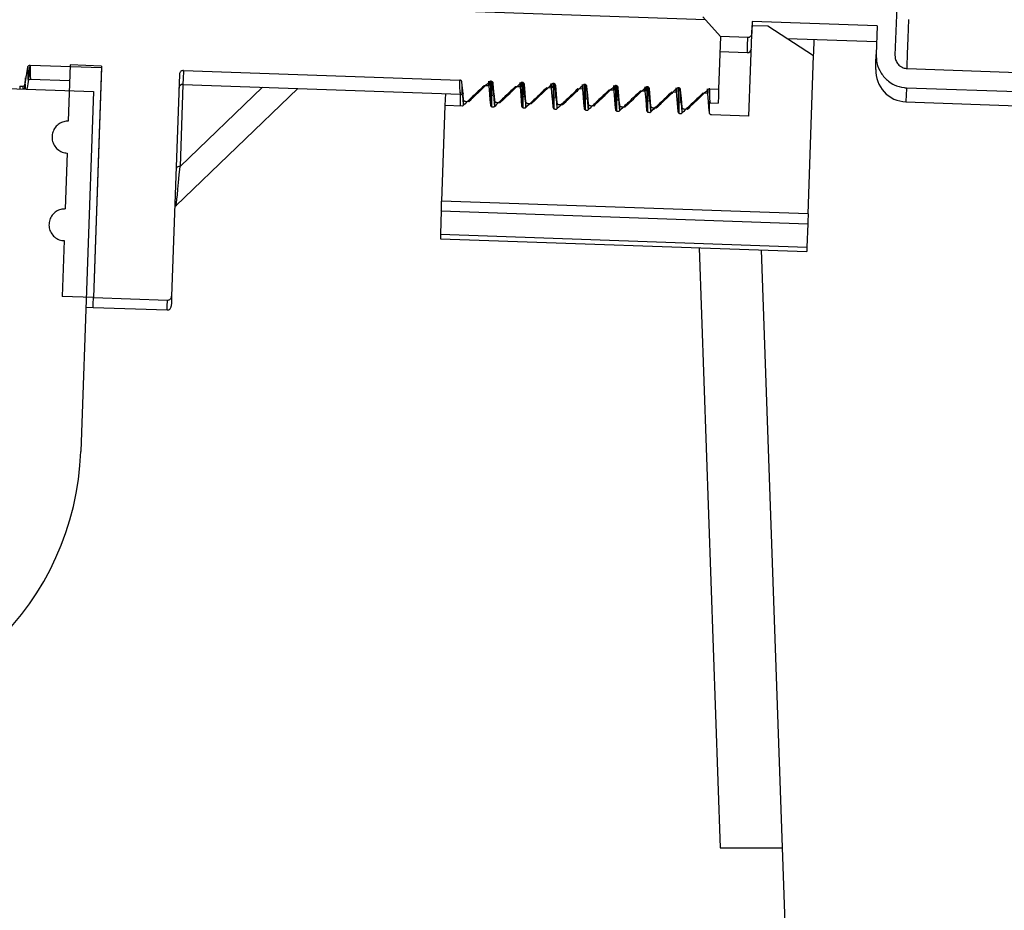
# Model space of a CAD drawing. Units: inches. Extents: x 0.3 to 21.8, y 0.2 to 16.9.
# Drawn here: x 9.2 to 9.5, y 4.4 to 4.8 of the extents above; entities that cross this region are included whole.
import ezdxf

# ---------------------------------------------------------------- set-up
doc = ezdxf.new("R2010")
doc.units = ezdxf.units.IN
doc.header["$MEASUREMENT"] = 0
doc.header["$PDSIZE"] = -1
doc.styles.add('SLDTEXTSTYLE0', font='TXT', dxfattribs={"width": 0.75})
doc.dimstyles.new('SLDDIMSTYLE0', dxfattribs={"dimtxt": 0.125, "dimasz": 0.13, "dimexe": 0, "dimexo": 0.0625, "dimgap": 0.03125, "dimtad": 0, "dimtih": 1, "dimtoh": 1, "dimdec": 6, "dimlfac": 11, "dimrnd": 1e-09, "dimzin": 12, "dimdsep": 46, "dimtxsty": 'SLDTEXTSTYLE0', "dimsah": 1, "dimcen": 0.09, "dimadec": 0, "dimazin": 3, "dimtfac": 1, "dimtdec": 3, "dimtofl": 0, "dimtmove": 0, "dimatfit": 3, "dimfxl": 1, "dimfrac": 2, "dimtolj": 1, "dimtzin": 12, "dimarcsym": 0})

# ---------------------------------------------------------------- blocks, each defined once
blk = doc.blocks.new('_D_3')
at = {"color": 0, "linetype": 'Continuous', "lineweight": -2, "transparency": 16777216}
for p, q in [((9.21450072653063, 4.946289852206471), (8.27331778703063, 4.946289852206471)), ((8.27331778703063, 4.816289852206471), (8.273317787030628, 3.88336500380647)), ((8.273317787030628, 2.762940155406473), (8.273317787030628, 3.69586500380647)), ((9.04359698143063, 2.632940155406473), (8.273317787030628, 2.632940155406473))]:
    blk.add_line(p, q, dxfattribs=at)
at = {"color": 0, "linetype": 'Continuous', "transparency": 16777216}
for points in [[(8.251651120363963, 4.816289852206471), (8.294984453697296, 4.816289852206471), (8.27331778703063, 4.946289852206471)], [(8.251651120363961, 2.762940155406473), (8.294984453697294, 2.762940155406473), (8.273317787030628, 2.632940155406473)]]:
    blk.add_solid(points, dxfattribs=at)
at = {"layer": 'Defpoints', "color": 0, "linetype": 'Continuous', "transparency": 16777216}
for p in [(9.27700072653063, 4.946289852206471), (8.273317787030628, 2.632940155406473), (9.10609698143063, 2.632940155406473)]:
    blk.add_point(p, dxfattribs=at)
at = {"color": 0, "linetype": 'Continuous', "lineweight": 18, "transparency": 16777216, "insert": (8.273317787030628, 3.852115003806471), "char_height": 0.125, "attachment_point": 2, "style": 'SLDTEXTSTYLE0'}
blk.add_mtext('\\A1;25.446847', dxfattribs=at)

msp = doc.modelspace()

# ---------------------------------------------------------------- linework, layer by layer
at = {"color": 7, "linetype": 'Continuous', "lineweight": 25}
for p, q in [((9.42980826833063, 4.763580634406471), (8.838577658330628, 4.784226849306471)), ((9.499330131930632, 4.768204927706473), (9.498717979030626, 4.750674783506473)), ((9.43528212513063, 4.757526064406471), (9.428851586130634, 4.764640035506472)), ((9.42980826833063, 4.763580634406471), (9.43528212513063, 4.757526064406471)), ((9.44563997883063, 4.728527119406471), (9.44679217883063, 4.761520604906471)), ((9.446843378230632, 4.762985761306471), (9.446689886730633, 4.758592478706471)), ((9.44679217883063, 4.761520604906471), (9.452470513230633, 4.761322313906473)), ((9.492270160130634, 4.761399406306471), (9.446843378230632, 4.762985761306471)), ((9.452470513230633, 4.761322313906473), (9.469151813830633, 4.750595744506473)), ((9.492270160130634, 4.761399406306471), (9.491903977730633, 4.750912727506471)), ((9.43528212513063, 4.757526064406471), (9.43461141293063, 4.738318899606472)), ((9.44521929033063, 4.757179055106472), (9.43528212513063, 4.757526064406471)), ((9.45949485873063, 4.756805459406471), (9.49207005583063, 4.755667925906473)), ((9.435088207330633, 4.751972501906472), (9.445025265930632, 4.751625465906473)), ((9.467140317130632, 4.692996169806471), (9.469151813830633, 4.750595744506473)), ((9.18425153173063, 4.747061651906471), (9.210202698630633, 4.746155422406472)), ((9.198866296230634, 4.747134024406471), (9.198152384430626, 4.726690900606471)), ((9.210223071730633, 4.746737442406471), (9.198866296230634, 4.747134024406471)), ((9.210223071730633, 4.746737442406471), (9.207284759030633, 4.662594761006472)), ((9.210202698630633, 4.746155422406472), (9.207284759030633, 4.662594761006472)), ((9.238543704530631, 4.743709237306473), (9.235726670430633, 4.663040782606472)), ((9.24001408753063, 4.745114367806472), (9.340519913130631, 4.741604648306473)), ((9.503097555030633, 4.745845372706471), (9.582594556730626, 4.743069298106472)), ((9.18050224173063, 4.739476059606472), (9.180520908130626, 4.738460178006471)), ((9.18050224173063, 4.739476059606472), (9.18163780193063, 4.739436406706472)), ((9.18163780193063, 4.739436406706472), (9.181656468330626, 4.738420525106472)), ((9.182466805730632, 4.740136931906471), (9.182498805330633, 4.738391085406471)), ((9.18447414253063, 4.742008190306471), (9.19867003183063, 4.741512436006471)), ((9.23983808963063, 4.740074826006471), (9.238795754930633, 4.710227170806472)), ((9.23983808963063, 4.740074826006471), (9.34074252393063, 4.736551160006471)), ((9.35116363023063, 4.739539765506472), (9.34931063833063, 4.739604458106471)), ((9.35104555153063, 4.739543898806472), (9.351058564730632, 4.741206706206471)), ((9.35132042843063, 4.739613844606473), (9.351295255330633, 4.740984655506472)), ((9.362402220430633, 4.739147290006472), (9.362415340230633, 4.740810124206472)), ((9.362677097230632, 4.739217235906473), (9.362651924130631, 4.740588073406471)), ((9.37375888923063, 4.738750708006471), (9.373772009030631, 4.740413542106471)), ((9.374033766030632, 4.738820653806471), (9.37400869963063, 4.740191491306472)), ((9.385115664630632, 4.738354125906471), (9.38512867783063, 4.740016960006472)), ((9.385390541530631, 4.738424071706471), (9.38536536843063, 4.739794882606472)), ((9.396472333430632, 4.737957543806471), (9.39648545333063, 4.739620377906471)), ((9.39674721033063, 4.738027489606472), (9.396722037230631, 4.739398300506471)), ((9.16187653683063, 4.739111237106472), (9.20730342543063, 4.737524908806471)), ((9.20730342543063, 4.737524908806471), (9.202732918230632, 4.606643620706472)), ((9.23727502583063, 4.695907789506472), (9.28164688663063, 4.738614816206472)), ((9.238795754930633, 4.710227170806472), (9.26875775553063, 4.739064917706472)), ((9.335274000430626, 4.736742117806472), (9.33512189553063, 4.732386488106471)), ((9.34074252393063, 4.736551160006471), (9.34130209083063, 4.736372708806471)), ((9.341348810230633, 4.736353909006471), (9.34137632993063, 4.736342842406472)), ((9.34173045923063, 4.737048700906471), (9.34152246163063, 4.735811008606471)), ((9.35146645343063, 4.735882154406471), (9.351533225930632, 4.735944393706471)), ((9.35209919273063, 4.736154577906471), (9.35265886623063, 4.735976126706471)), ((9.35270558573063, 4.735957326906471), (9.35273310543063, 4.735946233706472)), ((9.362520299030633, 4.739143183406472), (9.360667413730633, 4.739207876006473)), ((9.37387707453063, 4.738746601306472), (9.37202408253063, 4.738811293906472)), ((9.385233743330632, 4.738350019206472), (9.38338075133063, 4.738414711806472)), ((9.396590412130632, 4.737953410506472), (9.394737526830626, 4.738018129706472)), ((9.407947187530633, 4.737556828406471), (9.406094195630631, 4.737621547706472)), ((9.407829108930631, 4.737560961706471), (9.407842122130633, 4.739223795806473)), ((9.40810398573063, 4.737630907606471), (9.40807881273063, 4.739001718406471)), ((9.41930385643063, 4.737160246306471), (9.41745097113063, 4.737224965606471)), ((9.41918577773063, 4.737164379606472), (9.41919889763063, 4.738827213706471)), ((9.419460654530626, 4.737234325506472), (9.41943548153063, 4.738605136306471)), ((9.43066063183063, 4.736763664206471), (9.428807639930634, 4.736828383506471)), ((9.43054255323063, 4.736767797506471), (9.43055556643063, 4.738430631606473)), ((9.43081732343063, 4.736837743406471), (9.430792257030626, 4.738208554206471)), ((9.43137358363063, 4.738431965006471), (9.43461141293063, 4.738318899606472)), ((9.50285329123063, 4.738850333506472), (9.58235029283063, 4.736074232206473)), ((9.33512189553063, 4.732386488106471), (9.333908896230634, 4.697648729406472)), ((9.34150144853063, 4.732163717406471), (9.33512189553063, 4.732386488106471)), ((9.341880857430631, 4.732525099906472), (9.341843417930633, 4.734571369606473)), ((9.343759662430633, 4.733774978806471), (9.342624102230632, 4.733814631606471)), ((9.35323752623063, 4.732128517806471), (9.35320008673063, 4.734174787506471)), ((9.355116331230631, 4.733378396706472), (9.353980771030633, 4.733418049606473)), ((9.362823122230632, 4.735485572306473), (9.362889894730632, 4.735547811606473)), ((9.363455968230626, 4.735757995906472), (9.364015535130633, 4.735579544606473)), ((9.364062254530632, 4.735560718106471), (9.364089774230633, 4.735549651606472)), ((9.36459430173063, 4.731731935706472), (9.36455675553063, 4.733778205406472)), ((9.36647310673063, 4.732981814606472), (9.36533743983063, 4.733021467506471)), ((9.37417989763063, 4.735088963606471), (9.374246563530633, 4.735151229506472)), ((9.374812637030624, 4.735361413806471), (9.375372203930633, 4.735182962506471)), ((9.375419030030633, 4.735164136106471), (9.37544654973063, 4.735153069506472)), ((9.375950970530633, 4.731335353606471), (9.375913530930632, 4.733381623306472)), ((9.37782977553063, 4.732585232506472), (9.37669421533063, 4.732624885406471)), ((9.38553656643063, 4.734692381506472), (9.38560333903063, 4.734754647406472)), ((9.38616930583063, 4.734964831706472), (9.38672897933063, 4.734786380406472)), ((9.38677569883063, 4.734767554006472), (9.38680321853063, 4.734756487406471)), ((9.38730774603063, 4.730938771506471), (9.387270199730631, 4.732985041206472)), ((9.396893235230634, 4.734295799406472), (9.39696000783063, 4.734358038706472)), ((9.39752608133063, 4.734568249606472), (9.398085648130632, 4.734389771706472)), ((9.39813247433063, 4.734370971906471), (9.398159993930634, 4.734359905306471)), ((9.39866441483063, 4.730542189406471), (9.39862697523063, 4.732588459106471)), ((9.408250010730633, 4.733899217306472), (9.408316783330626, 4.733961456606472)), ((9.408882750130633, 4.734171667506472), (9.409442423630633, 4.733993189606472)), ((9.409489143130626, 4.733974389806472), (9.409516662830633, 4.733963323306473)), ((9.41960667953063, 4.733502635206471), (9.419673452130631, 4.733564874506472)), ((9.420239525530633, 4.733775058806472), (9.42079941243063, 4.733588607606471)), ((9.420847091930632, 4.733572767806473), (9.420870878330632, 4.733564874506472)), ((9.43096345503063, 4.733106053206472), (9.43102980093063, 4.733167919106471)), ((9.431197692330633, 4.733392396506473), (9.43443541493063, 4.733279331206471)), ((9.50267483993063, 4.733739005806472), (9.58217184163063, 4.730962904606473)), ((9.352858117330634, 4.731767135306473), (9.352522121230633, 4.731778868506472)), ((9.364214892730633, 4.731370553206472), (9.36387879003063, 4.731382286406472)), ((9.37557156163063, 4.730973971106472), (9.37523556543063, 4.730985704306472)), ((9.38692823043063, 4.730577362406472), (9.386592234230626, 4.730589095606472)), ((9.389186444330633, 4.732188650406472), (9.388050884130633, 4.732228303306472)), ((9.398285005830626, 4.730180780306472), (9.397949009730633, 4.730192513506471)), ((9.40054321973063, 4.731792068306472), (9.399407659530633, 4.731831721206471)), ((9.409641674630633, 4.729784198206472), (9.40930567853063, 4.729795931406473)), ((9.410021190330633, 4.730145580706472), (9.40998364403063, 4.732191877106473)), ((9.41189988863063, 4.731395486306471), (9.41076432833063, 4.731435139106472)), ((9.42099845013063, 4.729387616106471), (9.420662347330634, 4.729399349306471)), ((9.421377859130631, 4.729748998606471), (9.421340312830633, 4.731795295006471)), ((9.423256664030633, 4.730998904206471), (9.422121103830634, 4.731038557006472)), ((9.44563997883063, 4.728527119406471), (9.432019122830633, 4.729002767206471)), ((9.197748015830626, 4.715110581006472), (9.197038050730633, 4.694778255906473)), ((9.467140317130632, 4.692996169806471), (9.333908896230634, 4.697648729406472)), ((9.33378409763063, 4.694075330706472), (9.33348660773063, 4.685557802406472)), ((9.33378409763063, 4.694075330706472), (9.467015625230633, 4.689422771106472)), ((9.467015625230633, 4.689422771106472), (9.46671813533063, 4.680905242906471)), ((9.19663538863063, 4.683249109106472), (9.19592798353063, 4.662991343106472)), ((9.33343039503063, 4.683946461106471), (9.466661922630633, 4.679293928106472)), ((9.33348660773063, 4.685557802406472), (9.46671813533063, 4.680905242906471)), ((9.427485308530631, 4.680661992306472), (9.435104207230632, 4.462485609406471)), ((9.45936344693063, 4.417031064506472), (9.45018499293063, 4.679869308206471)), ((9.207284759030633, 4.662594761006472), (9.19592798353063, 4.662991343106472)), ((9.207284759030633, 4.662594761006472), (9.23425692743063, 4.661652851906471)), ((9.20456468373063, 4.659097441406473), (9.207159427130632, 4.659006829206471)), ((9.207159427130632, 4.659006829206471), (9.23413159553063, 4.658064920006472)), ((9.435104207230632, 4.462485609406471), (9.457776158630633, 4.462485609406471))]:
    msp.add_line(p, q, dxfattribs=at)
at = {"color": 7, "linetype": 'Continuous', "lineweight": 25, "flags": 128}
for points in [[(9.503097555030633, 4.745845372706471), (9.503125181430633, 4.746636430206472), (9.503282619630632, 4.751144964806471), (9.503481977330633, 4.756853432206471), (9.50372197453063, 4.763725219406471)], [(9.445025265930632, 4.751625465906473), (9.445045532330633, 4.752204419206471), (9.445110278230633, 4.754059304406472), (9.44521929033063, 4.757179055106472)], [(9.469151813830633, 4.750595744506473), (9.469185626830633, 4.751564559906472), (9.46934893163063, 4.756240585906471), (9.46935661153063, 4.756461090006472)], [(9.491714753230626, 4.745492310106472), (9.491732673030633, 4.746008304106473), (9.491795818930633, 4.747816549906471), (9.491903977730633, 4.750912727506471)], [(9.24001408753063, 4.745114367806472), (9.239906142130632, 4.742024270106472), (9.23984843613063, 4.740371969206471), (9.23983808963063, 4.740074826006471)], [(9.341843417930633, 4.734571369606473), (9.34170624613063, 4.736156871206471), (9.341569074430632, 4.737742372906471), (9.341300704130633, 4.740846763706471)], [(9.351743996830633, 4.732535259806471), (9.35158037203063, 4.734507850306473), (9.351416853930633, 4.736480467506472), (9.35116363023063, 4.739539765506472)], [(9.35320008673063, 4.734174787506471), (9.35306291493063, 4.735760289206471), (9.352925849830633, 4.737345790806473), (9.352657372930633, 4.740450155006471)], [(9.36455675553063, 4.733778205406472), (9.364419690430626, 4.735363707106472), (9.364282518630633, 4.736949208806471), (9.364014148430632, 4.740053572906471)], [(9.375913530930632, 4.733381623306472), (9.375776359230631, 4.734967125006471), (9.37563918743063, 4.736552626706473), (9.375370817230632, 4.739656990806472)], [(9.36310066563063, 4.732138677706473), (9.362937040830632, 4.734111268206472), (9.362773522730633, 4.736083858806471), (9.362520299030633, 4.739143183406472)], [(9.374457441130634, 4.731742068906473), (9.374293816330633, 4.733714686106471), (9.37413029823063, 4.735687276706472), (9.37387707453063, 4.738746601306472)], [(9.385814109930633, 4.731345486806471), (9.38565048513063, 4.733318077406472), (9.385486967030632, 4.735290694606471), (9.385233743330632, 4.738350019206472)], [(9.387270199730631, 4.732985041206472), (9.38713302803063, 4.734570542906472), (9.38699596293063, 4.736156044606472), (9.386727486030633, 4.739260408706472)], [(9.39862697523063, 4.732588459106471), (9.39848980353063, 4.734173960806471), (9.398352631730633, 4.735759462506472), (9.39808426153063, 4.738863826606472)], [(9.40852755423063, 4.730552322706472), (9.408363929430626, 4.732524913206472), (9.40820041133063, 4.734497530406471), (9.407947187530633, 4.737556828406471)], [(9.40998364403063, 4.732191877106473), (9.409846472330633, 4.733777378706472), (9.40970940723063, 4.735362880406472), (9.40944093033063, 4.738467244606471)], [(9.421340312830633, 4.731795295006471), (9.42120324773063, 4.733380796706471), (9.421066076030632, 4.734966298306471), (9.420797705830626, 4.738070662506471)], [(9.431240998530633, 4.729759158506472), (9.43107737373063, 4.731731749006471), (9.430913855630626, 4.733704366206471), (9.43066063183063, 4.736763664206471)], [(9.43461141293063, 4.738318899606472), (9.43450933403063, 4.735396906706472), (9.434450774730632, 4.73371924610647), (9.43443541493063, 4.733279331206471)], [(9.50285329123063, 4.738850333506472), (9.50274907913063, 4.735864181306471), (9.502689666430634, 4.734164707606472), (9.50267483993063, 4.733739005806472)], [(9.33378409763063, 4.694075330706472), (9.33379348423063, 4.694344207606472), (9.333804577430634, 4.694664043906472), (9.333817590630632, 4.695034759606472), (9.333832310430633, 4.695456301406473), (9.333848736930626, 4.695928562606471), (9.33386708333063, 4.696451463306472), (9.333887029830631, 4.697024896606472), (9.333908896230634, 4.697648729406472)], [(9.467140317130632, 4.692996169806471), (9.46711855733063, 4.692372337106473), (9.46709861093063, 4.691798903706471), (9.467080264430633, 4.691276003106471), (9.467063838030631, 4.690803741806472), (9.467049118130626, 4.690382200006472), (9.467036104930633, 4.690011484306472), (9.46702501173063, 4.689691648006472), (9.467015625230633, 4.689422771106472)], [(9.33348660773063, 4.685557802406472), (9.333462074730633, 4.684854023906471), (9.333444474930634, 4.684350189706471), (9.33343391503063, 4.684047446606472), (9.33343039503063, 4.683946461106471)], [(9.46671813533063, 4.680905242906471), (9.46669360223063, 4.680201464306471), (9.466676002430633, 4.679697656806472), (9.466665442630633, 4.679394913606471), (9.466661922630633, 4.679293928106472)], [(9.207159427130632, 4.659006829206471), (9.20716252043063, 4.659094961506473), (9.207201346630633, 4.660208335306473), (9.207284759030633, 4.662594761006472)], [(9.207159427130632, 4.659006829206471), (9.20716252043063, 4.659094961506473), (9.207201346630633, 4.660208335306473), (9.207284759030633, 4.662594761006472)], [(9.23413159553063, 4.658064920006472), (9.23413490213063, 4.658160518906472), (9.234174048330626, 4.659279946006471), (9.23425692743063, 4.661652851906471)], [(9.235726670430633, 4.663040782606472), (9.23564368473063, 4.660662650006472), (9.235604218530632, 4.659534769706472), (9.23560080523063, 4.659434957506471)]]:
    msp.add_lwpolyline(points, dxfattribs=at)
at = {"color": 7, "linetype": 'Continuous', "lineweight": 25}
for centre, radius, start, end in [((9.445074876130631, 4.753045065806472), 0.0014204545454546, 268.0000000001, 358), ((9.50307141413063, 4.745095718806472), 0.0113636363636372, 178, 268), ((9.239788532430634, 4.738655235506471), 0.0014204545454564, 88.00000000009999, 178), ((9.23848626963063, 4.708994227206471), 0.001271192732735, 75.9091218596, 153.2222708496), ((9.238260019830633, 4.694884361006471), 0.0014204545454545, 124.5645575295, 166.2423245365), ((9.23418118933063, 4.659484518406472), 0.0014204545454546, 268, 358.0000000001001), ((9.10052248513063, 4.610212882706472), 0.1022727272727275, 269.9999999996, 358)]:
    msp.add_arc(centre, radius, start, end, dxfattribs=at)
msp.add_ellipse((9.23904366783063, 4.717325103806471), major_axis=(0.0017758061101993, 0.0214206155991583), ratio=0.0167278526, start_param=3.160593636058412, end_param=4.376030893682581, dxfattribs=at)
for points, knots in [([(9.44521929034199, 4.757179055072294), (9.445272166483264, 4.75717907585899), (9.44547957750984, 4.757179157396516), (9.445773861776187, 4.757257219110799), (9.446130378899579, 4.757456487158536), (9.446430483923788, 4.757754104435133), (9.446642891746158, 4.75817001547973), (9.446675429705738, 4.758462517021806), (9.446689886686867, 4.758592478744303)], [0, 0, 0, 0, 0.0702422662187437, 0.2755310844411498, 0.3945535147858654, 0.6109461933304666, 0.8271390212167148, 1, 1, 1, 1]), ([(9.491903977703164, 4.750912727461443), (9.491942200539217, 4.749915239572007), (9.492032137653336, 4.747568182383107), (9.493488121085099, 4.744102298221281), (9.495855056742094, 4.741433662326594), (9.498763453857457, 4.739628858121196), (9.501072478475274, 4.738953325634526), (9.502583758594646, 4.738865921719874), (9.502853291215763, 4.738850333473916)], [0, 0, 0, 0, 0.1653335530014735, 0.3890245768865784, 0.6092562564809773, 0.7480521587545929, 0.9550658007321644, 1, 1, 1, 1]), ([(9.498717978987237, 4.750674783543525), (9.498731837543954, 4.750289602123905), (9.49876512379717, 4.749364451941284), (9.499329719623887, 4.747984644146113), (9.500268865490659, 4.746905298270862), (9.501428311893214, 4.746171881839686), (9.502362549509296, 4.745889669845388), (9.502978063006012, 4.745852574191698), (9.503097555060668, 4.745845372666625)], [0, 0, 0, 0, 0.1595847103334026, 0.3832994438164246, 0.603946650731835, 0.7435668159952403, 0.950217617966148, 1, 1, 1, 1]), ([(9.183422634639301, 4.746359980055172), (9.18344608430733, 4.746452089201778), (9.183492994775367, 4.74663635122079), (9.183673510996705, 4.746862701712521), (9.183910450574002, 4.747014847051699), (9.184116039049776, 4.747062742468789), (9.184229059472658, 4.747061832818453), (9.184251531730474, 4.747061651949397)], [0, 0, 0, 0, 0.2389166107234064, 0.4779466392621954, 0.7132768179665124, 0.9429897968630715, 1, 1, 1, 1]), ([(9.183803216909446, 4.742268720651081), (9.183844906988046, 4.742435383519241), (9.183953586752672, 4.742869848550016), (9.184138705442525, 4.745420044310471), (9.184252811715687, 4.746991972754338)], [0, 0, 0, 0, 0.3836047929171568, 1, 1, 1, 1]), ([(9.184251531730474, 4.747061651949397), (9.184267616477438, 4.745586065112381), (9.184299651417861, 4.742647235144754), (9.184416141895618, 4.74222060795844), (9.184474142492183, 4.742008190327418)], [0, 0, 0, 0, 0.5021001055760796, 1, 1, 1, 1]), ([(9.182466805681118, 4.740136931944355), (9.182547426162154, 4.740661243279976), (9.18270866681807, 4.741709863960091), (9.183027217268416, 4.743784222437497), (9.183265172129573, 4.745334265737108), (9.183422634639301, 4.746359980055172)], [0, 0, 0, 0, 0.2527658483539205, 0.5055307367984679, 1, 1, 1, 1]), ([(9.183422634639301, 4.746359980055172), (9.183440778458827, 4.744948390906043), (9.18347691474341, 4.742136987986389), (9.183602478061967, 4.740808056777708), (9.183746894938405, 4.741858897293968), (9.183803216909446, 4.742268720651081)], [0, 0, 0, 0, 0.3808569569927735, 0.7585368317134356, 1, 1, 1, 1]), ([(9.240014087556668, 4.745114367777924), (9.240013127594496, 4.745114403683816), (9.239856709182323, 4.745120254271351), (9.23954068282384, 4.745076229910409), (9.23911540855075, 4.744859168052625), (9.238781843654264, 4.744511258598987), (9.238585861944033, 4.744107442912532), (9.238556250572461, 4.743827743199461), (9.238543704542659, 4.743709237343443)], [0, 0, 0, 0, 0.0012812453386652, 0.2087690191223672, 0.4161297271963911, 0.626529257971484, 0.8417643354154689, 1, 1, 1, 1]), ([(9.181637801924502, 4.739436406703548), (9.181727658732806, 4.739442138312991), (9.181907315011024, 4.739453597874493), (9.18215111140804, 4.739583114068374), (9.182341584425886, 4.739780459830659), (9.182436631158904, 4.739979984043458), (9.182460392364616, 4.740103574115028), (9.182466805681118, 4.740136931944355)], [0, 0, 0, 0, 0.2263542424916836, 0.4525640464707058, 0.6807897971289653, 0.9138429217570868, 1, 1, 1, 1]), ([(9.182308407510943, 4.738397752035508), (9.182387199420287, 4.739209450224628), (9.182473456676373, 4.740098054894169), (9.182603299721592, 4.742225255232264), (9.18261453730784, 4.742409359026414)], [0, 0, 0, 0, 0.9134525362498532, 1, 1, 1, 1]), ([(9.183237250114207, 4.738365299077075), (9.183259508218793, 4.738505510692836), (9.183442905019962, 4.739660791535412), (9.183626182892475, 4.740816092304235), (9.183787217094276, 4.741831179038933)], [0, 0, 0, 0, 0.1213658277647936, 1, 1, 1, 1]), ([(9.183870416133155, 4.741835818985333), (9.18387325064851, 4.741833533484173), (9.183883641151066, 4.741825155506761), (9.184225524481876, 4.741931127415345), (9.184474142492183, 4.742008190327418)], [0, 0, 0, 0, 0.2727986774887788, 1, 1, 1, 1]), ([(9.340742523933171, 4.736551160034164), (9.340684523371127, 4.736763568992064), (9.34056803387275, 4.737190175426241), (9.340535998174383, 4.740129050346219), (9.340519913171462, 4.741604648322503)], [0, 0, 0, 0, 0.4979037841130582, 1, 1, 1, 1]), ([(9.341300704151699, 4.740846763744317), (9.341283311711788, 4.740940560476223), (9.341248516892643, 4.741128207542361), (9.341082555877604, 4.741366938493128), (9.340855138496966, 4.741535239601676), (9.340653326604533, 4.741596575804681), (9.340541197592886, 4.741603360454653), (9.340519913171462, 4.741604648322503)], [0, 0, 0, 0, 0.2394704371960122, 0.4790777253440089, 0.7153932359809339, 0.9459757094377979, 1, 1, 1, 1]), ([(9.341425076048276, 4.736612972653433), (9.341405401974956, 4.736724591928633), (9.341330815151084, 4.737147754284817), (9.34131347236198, 4.739278242885066), (9.341300704151699, 4.740846763744317)], [0, 0, 0, 0, 0.2637741130996786, 1, 1, 1, 1]), ([(9.349310638286921, 4.739604458095538), (9.348616849262031, 4.738942945550726), (9.347229253533122, 4.737619903604437), (9.344626280593248, 4.735139561713164), (9.342716760754024, 4.733321085195888), (9.341501448499352, 4.732163717384941)], [0, 0, 0, 0, 0.2666157006761077, 0.533238195254305, 1, 1, 1, 1]), ([(9.351295255360453, 4.740984655484715), (9.350663359042343, 4.740379640521681), (9.349399590659399, 4.739169633817151), (9.346888013809618, 4.736766107584253), (9.345007693151137, 4.734968265659099), (9.343759662412275, 4.733774978771512)], [0, 0, 0, 0, 0.2516538324645511, 0.5032980060147576, 1, 1, 1, 1]), ([(9.351876581978258, 4.741208039570827), (9.351820735106317, 4.741206371718766), (9.351675686393977, 4.741202039877336), (9.351468952531537, 4.741127777570574), (9.351347615616382, 4.741027799014328), (9.351295255360453, 4.740984655484715)], [0, 0, 0, 0, 0.2624852729322633, 0.6817418688261144, 1, 1, 1, 1]), ([(9.351802769497613, 4.732488913628249), (9.351796608399383, 4.732979224377011), (9.351774215320553, 4.734761303941652), (9.351815629368561, 4.738497564691275), (9.351845649002264, 4.741205852929422)], [0, 0, 0, 0, 0.2751340391810775, 1, 1, 1, 1]), ([(9.352657372958488, 4.740450154992641), (9.352639982928896, 4.740543962095586), (9.352605194515503, 4.740731621366577), (9.35243922956928, 4.740970319935238), (9.352211900153684, 4.741138670945585), (9.352010070336531, 4.741200044204949), (9.351897901998248, 4.741206762595348), (9.351876581978258, 4.741208039570827)], [0, 0, 0, 0, 0.2394832921316586, 0.4790816324788745, 0.7153157315997523, 0.9458895942749826, 1, 1, 1, 1]), ([(9.352143565560707, 4.731903133728561), (9.352134755357598, 4.7325511848608), (9.352108960317047, 4.734448587797284), (9.352152465589883, 4.738478405674371), (9.352181111793637, 4.741131853784264)], [0, 0, 0, 0, 0.3415463946939422, 1, 1, 1, 1]), ([(9.352781851520504, 4.736216390568116), (9.352762137202811, 4.736328010238751), (9.352687397822814, 4.736751174007726), (9.352670104643696, 4.738881646273745), (9.352657372958488, 4.740450154992641)], [0, 0, 0, 0, 0.2637741669235394, 1, 1, 1, 1]), ([(9.362651924167247, 4.740588073399394), (9.362020073021144, 4.739983048389005), (9.360756357877614, 4.738772986062512), (9.358244657480755, 4.736369588917111), (9.356364344523204, 4.734571701791593), (9.355116331219063, 4.733378396686195)], [0, 0, 0, 0, 0.2516464442966511, 0.5032980068737534, 1, 1, 1, 1]), ([(9.363233357450483, 4.740811457485511), (9.36317750987307, 4.740809790591831), (9.363032459328448, 4.740805461239554), (9.362825715956383, 4.7407311641575), (9.362704321722655, 4.740631214712131), (9.362651924167247, 4.740588073399394)], [0, 0, 0, 0, 0.2624500237681183, 0.6816503176668041, 1, 1, 1, 1]), ([(9.363159438304402, 4.732092331542929), (9.363153319509088, 4.732582642292986), (9.363131080183962, 4.73436472187282), (9.363172380567091, 4.738100982609378), (9.363202317809055, 4.740809270844104)], [0, 0, 0, 0, 0.2751340375619821, 1, 1, 1, 1]), ([(9.364014148430721, 4.740053572907326), (9.363996757393187, 4.740147378662204), (9.363961966963435, 4.740335035236419), (9.36379600023489, 4.740573778167628), (9.363568581765154, 4.740742061277186), (9.363366774167106, 4.740803446288748), (9.363254641941127, 4.740810179427958), (9.363233357450483, 4.740811457485511)], [0, 0, 0, 0, 0.2394874210228758, 0.4790898922448359, 0.7154006521317112, 0.9459784900921819, 1, 1, 1, 1]), ([(9.363500234367498, 4.731506551643244), (9.3634914210149, 4.732154602778681), (9.363465616752856, 4.734052005739763), (9.363509193801175, 4.738081823593428), (9.363537887265858, 4.740735271698949)], [0, 0, 0, 0, 0.3415463919522488, 1, 1, 1, 1]), ([(9.364138520327298, 4.735819808482799), (9.364118804329499, 4.735931417703784), (9.364044058560507, 4.7363545419674), (9.364026831464791, 4.738485042921052), (9.364014148430721, 4.740053572907326)], [0, 0, 0, 0, 0.263774098019568, 1, 1, 1, 1]), ([(9.374008699639475, 4.740191491314081), (9.373376801868895, 4.739586477868891), (9.37211302614205, 4.738376469949824), (9.369601478146436, 4.735972913560821), (9.367721142762484, 4.7341750870265), (9.366473106691293, 4.732981814600879)], [0, 0, 0, 0, 0.2516538323060785, 0.5032997735439563, 1, 1, 1, 1]), ([(9.374590026257273, 4.740414875400193), (9.374534179385332, 4.740413207548135), (9.374389130672997, 4.740408875706703), (9.374182396810557, 4.740334613399938), (9.374061059895405, 4.740234634843695), (9.374008699639475, 4.740191491314081)], [0, 0, 0, 0, 0.2624852729322633, 0.6817418688261144, 1, 1, 1, 1]), ([(9.374516107111196, 4.731695749457613), (9.374509986459369, 4.732186060209595), (9.374487740386394, 4.733968139812048), (9.374529107597727, 4.737704400529153), (9.374559093281283, 4.740412688758789)], [0, 0, 0, 0, 0.275134035150331, 1, 1, 1, 1]), ([(9.375370817237512, 4.739656990822008), (9.37535342614189, 4.739750796296849), (9.375318635595931, 4.739938452310853), (9.37515266973526, 4.740177199425924), (9.374925275837718, 4.740345446402561), (9.374723481981196, 4.740406885704597), (9.374611346499803, 4.740413599004976), (9.374590026257273, 4.740414875400193)], [0, 0, 0, 0, 0.2394865910686266, 0.4790882319376263, 0.7153981728791117, 0.9458888488918032, 1, 1, 1, 1]), ([(9.374857009839724, 4.731109969557928), (9.37484819963662, 4.731758020690167), (9.374822404596067, 4.733655423626653), (9.374865909868904, 4.737685241503737), (9.374894556072652, 4.740338689613632)], [0, 0, 0, 0, 0.3415463946939422, 1, 1, 1, 1]), ([(9.37549518913409, 4.735423226397482), (9.375475515060751, 4.735534835627384), (9.375400928227013, 4.735957959956123), (9.375383585443954, 4.738088460843175), (9.375370817237512, 4.739656990822008)], [0, 0, 0, 0, 0.2637740784960809, 1, 1, 1, 1]), ([(9.385365368446275, 4.739794882562403), (9.384733514688717, 4.739189869169241), (9.383469785443411, 4.737979821575791), (9.380958123719818, 4.735576392906025), (9.379077794893462, 4.733778522366113), (9.377829775498084, 4.732585232515565)], [0, 0, 0, 0, 0.2516451208470834, 0.5032988960684152, 1, 1, 1, 1]), ([(9.385946801729505, 4.740018293314877), (9.385890917741747, 4.740016631512236), (9.385745862836043, 4.740012318065124), (9.385539126666435, 4.739937976262332), (9.385417765319453, 4.739838032535058), (9.385365368446275, 4.739794882562403)], [0, 0, 0, 0, 0.2626078482825516, 0.681636336258605, 1, 1, 1, 1]), ([(9.385872882583424, 4.731299167372299), (9.385866763787293, 4.731789478525969), (9.385844524465332, 4.733571559082), (9.385885824848915, 4.737307803722773), (9.385915762088072, 4.740016080007113)], [0, 0, 0, 0, 0.2751341133333269, 1, 1, 1, 1]), ([(9.386727486044308, 4.73926040873669), (9.386710138612594, 4.739354216488147), (9.386675433776087, 4.739541885921366), (9.386509437155622, 4.739780612061531), (9.386282028025287, 4.739948897627648), (9.386080218355138, 4.740010282094183), (9.385968086205631, 4.740017015253505), (9.385946801729505, 4.740018293314877)], [0, 0, 0, 0, 0.2394702188214396, 0.4790781096644405, 0.7153942147164126, 0.9459772681677575, 1, 1, 1, 1]), ([(9.386213678646511, 4.730713387472611), (9.38620486529392, 4.731361438608048), (9.38617906103188, 4.73325884156913), (9.386222638080193, 4.737288659422794), (9.38625133154488, 4.739942107528315)], [0, 0, 0, 0, 0.3415463919522488, 1, 1, 1, 1]), ([(9.396722037253063, 4.739398300477088), (9.39609017793762, 4.738793292892108), (9.394826456130543, 4.73758327468094), (9.392314904843717, 4.73517973058903), (9.390434519669226, 4.733381918944468), (9.389186444304878, 4.732188650430249)], [0, 0, 0, 0, 0.2516451202431984, 0.5032915054374011, 1, 1, 1, 1]), ([(9.397303470536295, 4.739621711229561), (9.397247623154184, 4.739620044074444), (9.397102573116808, 4.739615714043161), (9.396895819536155, 4.739541421874414), (9.396774433571382, 4.739441452368978), (9.396722037253063, 4.739398300477088)], [0, 0, 0, 0, 0.262443480688668, 0.6816333236040037, 1, 1, 1, 1]), ([(9.397229551390213, 4.73090258528698), (9.397223432594089, 4.731392896440652), (9.397201193272126, 4.733174976996686), (9.397242493655707, 4.736911221637459), (9.397272430894867, 4.739619497921797)], [0, 0, 0, 0, 0.2751341133333269, 1, 1, 1, 1]), ([(9.398084261516537, 4.738863826651376), (9.398066872616232, 4.738957634342706), (9.398032087818153, 4.739145287474634), (9.397866094844648, 4.739384001310074), (9.397638737074445, 4.739552310663182), (9.397436919741407, 4.739613658574371), (9.397324790594094, 4.739620424724527), (9.397303470536295, 4.739621711229561)], [0, 0, 0, 0, 0.2394889991714749, 0.4790743713963172, 0.715400023779318, 0.9458866130099828, 1, 1, 1, 1]), ([(9.397570454118746, 4.730316805387293), (9.397561599139088, 4.730964856518821), (9.397535672999094, 4.732862259449841), (9.39757928432013, 4.736892077332134), (9.397608000351674, 4.739545525442999)], [0, 0, 0, 0, 0.3415463953035498, 1, 1, 1, 1]), ([(9.340788603400863, 4.732094384852544), (9.340776719862143, 4.732735317129331), (9.340756810666706, 4.733809108889603), (9.340780381624947, 4.736217385085686), (9.340789883386078, 4.73718819267511)], [0, 0, 0, 0, 0.5968869388819673, 1, 1, 1, 1]), ([(9.341415476159176, 4.736325642639361), (9.341505375912275, 4.735301806775566), (9.341620002453025, 4.733996366445454), (9.341734549265462, 4.732690920274141), (9.341759258854436, 4.732409314547783)], [0, 0, 0, 0, 0.7842839233442539, 1, 1, 1, 1]), ([(9.351537065900377, 4.736052765791656), (9.35152732201981, 4.735978934741876), (9.351517529960887, 4.73590473863644), (9.35151754604672, 4.73593743292812), (9.351517546125867, 4.735937593788801)], [0, 0, 0, 0, 0.9950798542573576, 1, 1, 1, 1]), ([(9.352772251631404, 4.735929060554044), (9.352862051690064, 4.73490521905855), (9.352976551462042, 4.733599767597597), (9.3530912843302, 4.732294337762769), (9.353116034326664, 4.732012732462466)], [0, 0, 0, 0, 0.7842815501914174, 1, 1, 1, 1]), ([(9.36066741375915, 4.739207876010222), (9.359973579049894, 4.738546374093074), (9.358585929206816, 4.737223388921994), (9.355983064126093, 4.734742896536539), (9.354073485571849, 4.732924481642469), (9.352858117306141, 4.731767135299626)], [0, 0, 0, 0, 0.2666209492584844, 0.5332343762352664, 1, 1, 1, 1]), ([(9.372024082565943, 4.738811293924905), (9.371330293541053, 4.738149781380092), (9.369942697812142, 4.736826739433806), (9.367339724872267, 4.734346397542531), (9.365430205033041, 4.732527921025257), (9.364214892778367, 4.731370553214308)], [0, 0, 0, 0, 0.2666157006761077, 0.533238195254305, 1, 1, 1, 1]), ([(9.383380751372737, 4.738414711839588), (9.382686955156537, 4.737753206841492), (9.381299359235669, 4.736430193519191), (9.37869652116073, 4.733949710085433), (9.376786932098447, 4.732131306222594), (9.375571561585163, 4.730973971128994)], [0, 0, 0, 0, 0.2666157000448492, 0.5332327406575135, 1, 1, 1, 1]), ([(9.386851964606318, 4.735026644312167), (9.386832250288585, 4.735138253534389), (9.38675751088814, 4.735561377807057), (9.386740217721535, 4.737691878751454), (9.386727486044308, 4.73926040873669)], [0, 0, 0, 0, 0.2637740953061301, 1, 1, 1, 1]), ([(9.394737526844963, 4.738018129754269), (9.394043690761574, 4.737356629279068), (9.392656033731962, 4.736033642760375), (9.390053189979438, 4.733553119105438), (9.388143601896113, 4.731734705321893), (9.386928230391957, 4.730577362377317)], [0, 0, 0, 0, 0.2666204945343579, 0.53323517230771, 1, 1, 1, 1]), ([(9.397170885401263, 4.730948904751896), (9.397116281329973, 4.731606432701137), (9.397007073183774, 4.732921488643244), (9.396813754374412, 4.735256338184961), (9.396674858045873, 4.736933644710429), (9.396590412106942, 4.737953410501914)], [0, 0, 0, 0, 0.2816204357645908, 0.5632408902111762, 1, 1, 1, 1]), ([(9.398208633413107, 4.73463003556049), (9.398188959339796, 4.73474165483569), (9.398114372515918, 4.735164817191876), (9.398097029726818, 4.737295305792126), (9.398084261516537, 4.738863826651376)], [0, 0, 0, 0, 0.2637741130996786, 1, 1, 1, 1]), ([(9.406094195651752, 4.737621547668956), (9.405400399556285, 4.736960042544096), (9.404012803876872, 4.735637028968271), (9.401409959100002, 4.733156543682551), (9.399500374898027, 4.731338125827757), (9.398285005864183, 4.730180780292)], [0, 0, 0, 0, 0.2666152454672304, 0.5332318314999905, 1, 1, 1, 1]), ([(9.408078812725293, 4.739001718391769), (9.407446913795704, 4.738396715045983), (9.406183131310977, 4.737186723074478), (9.403671593134627, 4.734783165317786), (9.401791256607234, 4.732985339977818), (9.400543219777102, 4.731792068344931)], [0, 0, 0, 0, 0.2516525090538256, 0.5032988952609877, 1, 1, 1, 1]), ([(9.408660246008523, 4.739225129144243), (9.408604363535588, 4.739223463856704), (9.408459279069891, 4.739219140365983), (9.408252500362156, 4.739144871231247), (9.40813117173675, 4.73904487253502), (9.408078812725293, 4.739001718391769)], [0, 0, 0, 0, 0.2626017786927247, 0.6817779663406247, 1, 1, 1, 1]), ([(9.408586326862444, 4.730506003201665), (9.408580208066317, 4.730996314355337), (9.408557968744354, 4.732778394911369), (9.408599269127931, 4.736514639552144), (9.408629206367095, 4.73922291583648)], [0, 0, 0, 0, 0.2751341133333269, 1, 1, 1, 1]), ([(9.409440930323324, 4.738467244566058), (9.409423542493924, 4.738561053944163), (9.40938875983806, 4.738748710450316), (9.409222767709062, 4.738987374868792), (9.4089954746819, 4.739155791505797), (9.408793655484915, 4.739217053926636), (9.408681530201108, 4.73922384082132), (9.408660246008523, 4.739225129144243)], [0, 0, 0, 0, 0.2395072124116568, 0.4791108052058923, 0.7153818404604828, 0.9459723309997471, 1, 1, 1, 1]), ([(9.408927122925537, 4.729920196635619), (9.408918312720912, 4.730568258058128), (9.408892517683446, 4.732465690568353), (9.40893602295796, 4.736495500730263), (9.408964669158467, 4.739148943357681)], [0, 0, 0, 0, 0.3415464945474961, 1, 1, 1, 1]), ([(9.409565408885332, 4.734233453475175), (9.409545694567623, 4.734345072742698), (9.409470955177056, 4.734768235042809), (9.409453662004406, 4.736898723700403), (9.409440930323324, 4.738467244566058)], [0, 0, 0, 0, 0.2637741299097233, 1, 1, 1, 1]), ([(9.417450971123984, 4.737224965583638), (9.416757135040593, 4.736563465108436), (9.415369478010984, 4.735240478589741), (9.412766634258457, 4.732759954934804), (9.410857046175133, 4.730941541151262), (9.409641674670972, 4.729784198206684)], [0, 0, 0, 0, 0.2666204945343579, 0.53323517230771, 1, 1, 1, 1]), ([(9.419435481532084, 4.738605136306456), (9.418803622216638, 4.738000128721476), (9.417539900409565, 4.736790110510306), (9.415028349122737, 4.734386566418396), (9.413147963948248, 4.732588754773835), (9.411899888583894, 4.731395486259615)], [0, 0, 0, 0, 0.2516451202431984, 0.5032915054374011, 1, 1, 1, 1]), ([(9.419884329680286, 4.730155740581261), (9.419829737884932, 4.730813269547683), (9.419720554047647, 4.732128330450358), (9.419527017286976, 4.734463161935476), (9.419388233599523, 4.73614047779196), (9.419303856385962, 4.737160246331278)], [0, 0, 0, 0, 0.281620435436005, 0.5632421428548791, 1, 1, 1, 1]), ([(9.420016914815315, 4.738828547058927), (9.419961067367037, 4.738826869451703), (9.419816018166774, 4.738822512303912), (9.419609273135745, 4.738748229666993), (9.41948787903157, 4.738648278403815), (9.419435481532084, 4.738605136306456)], [0, 0, 0, 0, 0.2624522132647992, 0.681651262722184, 1, 1, 1, 1]), ([(9.419942995669233, 4.730109421116347), (9.419936866553467, 4.73059943557159), (9.419914722853814, 4.732369794189788), (9.419955765783175, 4.736082648139754), (9.41998544851215, 4.738767827760363)], [0, 0, 0, 0, 0.2767882451634736, 1, 1, 1, 1]), ([(9.42079770579555, 4.73807066248074), (9.420780316449523, 4.738164469625363), (9.420745530759797, 4.738352121663655), (9.42057954753936, 4.738590839216841), (9.420352141209664, 4.738759139001023), (9.420150328199293, 4.738820474510661), (9.42003819922891, 4.738827259186222), (9.420016914815315, 4.738828547058927)], [0, 0, 0, 0, 0.2394914883545821, 0.4790793507642066, 0.7153941240320023, 0.9459758780083835, 1, 1, 1, 1]), ([(9.420283791732334, 4.729523614550301), (9.420274978376897, 4.730171676662838), (9.420249174120604, 4.732069110729733), (9.420292751172047, 4.736098903660688), (9.420321444630696, 4.738752334606008)], [0, 0, 0, 0, 0.3415465780050221, 1, 1, 1, 1]), ([(9.42092207769213, 4.7338368447235), (9.420902403625204, 4.733948469117898), (9.420827819885057, 4.734371633522923), (9.420810475208073, 4.736502146630994), (9.42079770579555, 4.73807066248074)], [0, 0, 0, 0, 0.2637849334020394, 1, 1, 1, 1]), ([(9.42880763993078, 4.736828383498321), (9.428113849531835, 4.736166872395443), (9.426726246616774, 4.734843829101528), (9.424123295004076, 4.732363455940686), (9.422213765636188, 4.730544980534023), (9.420998450143202, 4.729387616121369)], [0, 0, 0, 0, 0.2666152459698864, 0.5332389913045598, 1, 1, 1, 1]), ([(9.430792257004306, 4.738208554221137), (9.43016035807472, 4.737603550875351), (9.428896575589995, 4.736393558903844), (9.42638503741365, 4.733990001147152), (9.424504700886247, 4.732192175807186), (9.423256664056124, 4.730998904174297)], [0, 0, 0, 0, 0.2516525090538256, 0.5032988952609877, 1, 1, 1, 1]), ([(9.431373583622113, 4.73843196497361), (9.431317736879313, 4.73843028640796), (9.431172689511367, 4.738425926770895), (9.430965953990007, 4.738351678908184), (9.430844617204356, 4.738251698534869), (9.430792257004306, 4.738208554221137)], [0, 0, 0, 0, 0.2624874626183554, 0.6817428137366061, 1, 1, 1, 1]), ([(9.431596194383824, 4.73337847668527), (9.431538247005946, 4.733590885662086), (9.431421864321088, 4.734017492143967), (9.431389722106696, 4.736956366997381), (9.431373583622113, 4.73843196497361)], [0, 0, 0, 0, 0.4979037727597487, 1, 1, 1, 1]), ([(9.342624102197023, 4.733814631646772), (9.342534662348735, 4.733826676996014), (9.342355809878542, 4.733850764027771), (9.342120926519367, 4.733997451659547), (9.341943725227702, 4.734208316052632), (9.341862717625906, 4.734414012346709), (9.341847445058725, 4.734538534663028), (9.341843417882224, 4.734571369571539)], [0, 0, 0, 0, 0.2266012302940941, 0.4531334809103309, 0.6821679866988352, 0.9161918490801232, 1, 1, 1, 1]), ([(9.352522121187596, 4.731778868497418), (9.352432860209156, 4.731790841206453), (9.352254410221184, 4.731814776971234), (9.352020241634577, 4.731961117923221), (9.351843928451151, 4.732171219663425), (9.351762947645495, 4.732376807708566), (9.351748017144843, 4.73250164508569), (9.351743996843222, 4.73253525975952)], [0, 0, 0, 0, 0.2264331043579271, 0.4526836413455511, 0.6810665621527701, 0.9141215256755948, 1, 1, 1, 1]), ([(9.353980771003817, 4.733418049561453), (9.3538913339933, 4.733430096937603), (9.353712487197793, 4.733454188022558), (9.35347758108265, 4.73360083269585), (9.353300543854512, 4.733811799306991), (9.353219376835971, 4.734017412408741), (9.353204111538043, 4.73414195150374), (9.353200086689016, 4.734174787486222)], [0, 0, 0, 0, 0.2266070094828701, 0.4531450375286401, 0.6821274506327193, 0.916189711655165, 1, 1, 1, 1]), ([(9.362893734707168, 4.73565615703998), (9.362887621557784, 4.735582340515762), (9.362881478179842, 4.735508158980478), (9.362874250496557, 4.735540850842813), (9.362874214932658, 4.735541011703483)], [0, 0, 0, 0, 0.995079488917279, 1, 1, 1, 1]), ([(9.364128920438194, 4.735532478468726), (9.3642188198878, 4.734508633689499), (9.364333445828542, 4.73320318441792), (9.364447993521505, 4.731897729435133), (9.364472703133451, 4.731616123710793)], [0, 0, 0, 0, 0.7842853809160033, 1, 1, 1, 1]), ([(9.365337439810613, 4.733021467476141), (9.365247995639997, 4.733033506282703), (9.365069165021499, 4.733057576126594), (9.364834367432117, 4.73320432675284), (9.364657135760867, 4.733415143200136), (9.364576247542107, 4.733620866168219), (9.364560823167613, 4.733745371272005), (9.36455675549581, 4.733778205400906)], [0, 0, 0, 0, 0.2266157844796633, 0.4530853226306374, 0.6821345388895778, 0.9161734321986159, 1, 1, 1, 1]), ([(9.374250510179397, 4.735259574954666), (9.37424434318654, 4.735184853617866), (9.374238145693775, 4.73510976273408), (9.374230919302907, 4.735144259846508), (9.374230883739457, 4.735144429618167)], [0, 0, 0, 0, 0.9950786704291013, 1, 1, 1, 1]), ([(9.375485589244988, 4.735135896383411), (9.37557548869459, 4.734112051604183), (9.375690114635338, 4.732806602332603), (9.375804662328294, 4.73150114734982), (9.375829371940249, 4.731219541625474)], [0, 0, 0, 0, 0.7842853809160033, 1, 1, 1, 1]), ([(9.376694215282836, 4.732624885390824), (9.376604778272325, 4.732636932766971), (9.376425931476806, 4.732661023851924), (9.37619102536167, 4.732807668525219), (9.376013988133536, 4.733018635136358), (9.375932821114988, 4.733224248238108), (9.375917555817063, 4.733348787333108), (9.375913530968036, 4.733381623315589)], [0, 0, 0, 0, 0.2266070094828701, 0.4531450375286401, 0.6821274506327193, 0.916189711655165, 1, 1, 1, 1]), ([(9.385607178986186, 4.734862992869348), (9.38559743510833, 4.734788270279659), (9.385587643043994, 4.734713178163753), (9.385587659132511, 4.734747677761292), (9.385587659211684, 4.734747847532849)], [0, 0, 0, 0, 0.9950790277817336, 1, 1, 1, 1]), ([(9.386842364717213, 4.734739314298093), (9.386932264166818, 4.733715469518865), (9.387046890107563, 4.732410020247286), (9.387161437800524, 4.731104565264501), (9.387186147412473, 4.730822959540159)], [0, 0, 0, 0, 0.7842853809160033, 1, 1, 1, 1]), ([(9.388050884089633, 4.732228303305507), (9.387961441500442, 4.73224034255637), (9.387782614043775, 4.732264413288573), (9.3875477926624, 4.732411157230488), (9.387370650118298, 4.732622003030478), (9.387289484067473, 4.732827657113204), (9.387274224236592, 4.732952196553375), (9.38727019977483, 4.732985041230271)], [0, 0, 0, 0, 0.2266110996982236, 0.4530759560910786, 0.6821204372627451, 0.9161659028161402, 1, 1, 1, 1]), ([(9.396963847792977, 4.734466410784031), (9.396957734647057, 4.734392580932754), (9.396951591272625, 4.734318386004861), (9.396944363582369, 4.734351077920396), (9.396944328018474, 4.734351238781175)], [0, 0, 0, 0, 0.9950794936560983, 1, 1, 1, 1]), ([(9.39819903352401, 4.734342732212776), (9.398288932973612, 4.733318887433549), (9.398403558914357, 4.73201343816197), (9.398518106607314, 4.730707983179183), (9.398542816219274, 4.730426377454842)], [0, 0, 0, 0, 0.7842853809160033, 1, 1, 1, 1]), ([(9.399407659561856, 4.73183172122019), (9.399318218110196, 4.731843753551491), (9.399139356049929, 4.731867815410121), (9.398904490887977, 4.732014546841688), (9.398727290258226, 4.732225397631943), (9.398646267381938, 4.732431091341518), (9.398631001670513, 4.732555615220808), (9.398626975247055, 4.732588459144955)], [0, 0, 0, 0, 0.2265947749078871, 0.4531367451052839, 0.6821693507232546, 0.9161702494667014, 1, 1, 1, 1]), ([(9.409555808996238, 4.733946150127461), (9.409645708445838, 4.732922305348233), (9.409760334386588, 4.731616856076651), (9.409874882079542, 4.730311401093869), (9.409899591691495, 4.730029795369523)], [0, 0, 0, 0, 0.7842853809160033, 1, 1, 1, 1]), ([(9.419677292071999, 4.733673246613396), (9.419671178926084, 4.733599416762121), (9.419665035551654, 4.733525221834226), (9.419657807861393, 4.733557913749764), (9.419657772297494, 4.733558074610543)], [0, 0, 0, 0, 0.9950794936556563, 1, 1, 1, 1]), ([(9.420912477803032, 4.733549541375784), (9.421002367756678, 4.732525641835143), (9.421116974927267, 4.731220198628693), (9.421231550167697, 4.729914756678976), (9.421256260498287, 4.729633213284209)], [0, 0, 0, 0, 0.7843309732544052, 1, 1, 1, 1]), ([(9.431299771141463, 4.729712839031031), (9.431292277922786, 4.730162360081068), (9.431277373159544, 4.731056502519768), (9.431297390541356, 4.73302008495042), (9.431307344387312, 4.733996496212523)], [0, 0, 0, 0, 0.5027398662455349, 1, 1, 1, 1]), ([(9.363878789994386, 4.731382286412099), (9.363789571056797, 4.731394272566177), (9.363611139819284, 4.731418243982593), (9.363376925511998, 4.731564465392781), (9.363200689481067, 4.731774677976058), (9.363119804079467, 4.731980240843766), (9.363104726105336, 4.732105063334373), (9.363100665650016, 4.732138677674203)], [0, 0, 0, 0, 0.2263574415949408, 0.4526980427476579, 0.6810358090905674, 0.9141038553647372, 1, 1, 1, 1]), ([(9.37523556546662, 4.730985704326782), (9.37514630972481, 4.730997684878341), (9.37496783971239, 4.731021640414891), (9.374733597536581, 4.731167882760031), (9.374557371390962, 4.731378080622874), (9.374476398035512, 4.731583626201559), (9.374461461908977, 4.731708463008893), (9.374457441122244, 4.731742068922527)], [0, 0, 0, 0, 0.2264329194221557, 0.4527606306037069, 0.6810681012057125, 0.9141439285847625, 1, 1, 1, 1]), ([(9.386592234273408, 4.730589095575108), (9.386503015320066, 4.730601092404356), (9.38632458585515, 4.730625084927728), (9.386090380548087, 4.730771299408956), (9.385914116657352, 4.730981494853125), (9.385833256415212, 4.731187061100778), (9.385818171274442, 4.731311881629926), (9.385814109929036, 4.73134548683721)], [0, 0, 0, 0, 0.2263651862092603, 0.4527089540726822, 0.6810326218093872, 0.9141249846113088, 1, 1, 1, 1]), ([(9.397949009745641, 4.730192513489792), (9.397859754420734, 4.730204505033281), (9.397681287044632, 4.730228482306394), (9.397447041414887, 4.730374716681449), (9.397270815783166, 4.730584916991181), (9.397189842305627, 4.730790461988538), (9.397174906186107, 4.730915298829271), (9.397170885401263, 4.730948904751896)], [0, 0, 0, 0, 0.2264364589061738, 0.4527631345171371, 0.6810695604900939, 0.9141443214223071, 1, 1, 1, 1]), ([(9.409305678552432, 4.729795931404472), (9.409216456752167, 4.729807926202506), (9.409038021593682, 4.729831914663638), (9.408803839174203, 4.729978172148962), (9.40862741113696, 4.730188265459839), (9.408546710682407, 4.730393914918402), (9.408531617997507, 4.730518718584534), (9.408527554208057, 4.730552322666579)], [0, 0, 0, 0, 0.2263593987649559, 0.452697379731673, 0.6810731886169096, 0.9141271801647727, 1, 1, 1, 1]), ([(9.410764328368652, 4.731435139134874), (9.410674889754707, 4.731447173493005), (9.410496033369226, 4.731471239404825), (9.410261145447194, 4.731617927873216), (9.410084108881806, 4.731828880886478), (9.410002926587744, 4.73203449140024), (9.409987668148572, 4.732159032060871), (9.40998364405385, 4.732191877059639)], [0, 0, 0, 0, 0.2266005532239882, 0.4531483003909312, 0.682128813041186, 0.9161681117528134, 1, 1, 1, 1]), ([(9.420662347359224, 4.729399349319159), (9.420573129064948, 4.729411346243288), (9.420394700918097, 4.729435338956416), (9.42016048569741, 4.729581552010436), (9.419984260061195, 4.729791752961891), (9.419903286584727, 4.729997297806789), (9.419888350465145, 4.730122134656281), (9.419884329680286, 4.730155740581261)], [0, 0, 0, 0, 0.2263680957108484, 0.4527147728005656, 0.6810413752114802, 0.9141367339802776, 1, 1, 1, 1]), ([(9.42212110384088, 4.731038557049556), (9.422031661293435, 4.731050588967431), (9.42185279704186, 4.731074649999316), (9.421617954312495, 4.73122138394138), (9.421440686644713, 4.73143220944824), (9.421359799758628, 4.731637937394626), (9.421344380088115, 4.73176245192912), (9.421340312860641, 4.731795294974321)], [0, 0, 0, 0, 0.2265909690372532, 0.4531291342509204, 0.6821406378587739, 0.9161586280591638, 1, 1, 1, 1]), ([(9.43201912283145, 4.729002767233842), (9.431929865823143, 4.72901474573383), (9.431751388699164, 4.729038697782731), (9.431517162448738, 4.729184976296465), (9.431340927464763, 4.729395168073951), (9.431259955501886, 4.729600715941907), (9.431245019295348, 4.729725552617717), (9.431240998487079, 4.729759158495945)], [0, 0, 0, 0, 0.2264302890644053, 0.4527669876092181, 0.6810718060777518, 0.9141449259317184, 1, 1, 1, 1]), ([(9.198152384479972, 4.72669090060739), (9.197617725626863, 4.726664496533523), (9.196454255375912, 4.726607038671803), (9.194789947892893, 4.725831146996355), (9.193381375709407, 4.724517360170251), (9.192464180885034, 4.722780557896109), (9.192157082539495, 4.720811778137315), (9.192517601874364, 4.718833417847215), (9.193515251829412, 4.717088605787976), (9.19502312655989, 4.715803981872292), (9.196530189417416, 4.715211091333965), (9.197457480930053, 4.715134559627655), (9.197748015817936, 4.715110581050894)], [0, 0, 0, 0, 0.0888898646713691, 0.1934330883236479, 0.2988120644398062, 0.4061557965702308, 0.5154692253292011, 0.6258873491775884, 0.7360394916200762, 0.8447012715423092, 0.9513424871826568, 1, 1, 1, 1]), ([(9.197038050686183, 4.694778255931648), (9.196500985923066, 4.694751759415879), (9.19533265847431, 4.694694119055169), (9.193662559059915, 4.693915554678799), (9.192253435748553, 4.692598411399281), (9.191342584248956, 4.6908627909899), (9.191044523578856, 4.688903886051793), (9.191411001921203, 4.686942200189775), (9.192408203242207, 4.685214181931615), (9.19391209739725, 4.683939528525717), (9.195416680658003, 4.683349623152331), (9.196344180684443, 4.683273126756875), (9.1966353886711, 4.683249109117338)], [0, 0, 0, 0, 0.0894902669623658, 0.1946765873857805, 0.3005031623535879, 0.4078556273662157, 0.5167285269332317, 0.6264454551999281, 0.7359571010600457, 0.8443173813900667, 0.951120193390601, 1, 1, 1, 1]), ([(9.234256927397213, 4.661652851932476), (9.234397692494955, 4.661660238857554), (9.234696487735217, 4.661675918724855), (9.235060552212683, 4.661852254511235), (9.235379103073852, 4.662119846520119), (9.235619664077973, 4.66247339973253), (9.235714953138203, 4.662820918359688), (9.23572511135778, 4.663011528194322), (9.23572667041861, 4.663040782565651)], [0, 0, 0, 0, 0.1877275099856764, 0.3984800731611566, 0.5271236936068135, 0.7439522801484351, 0.9607023683274398, 1, 1, 1, 1])]:
    msp.add_open_spline(points, degree=3, knots=knots, dxfattribs=at)

# ---------------------------------------------------------------- dimensions: what is measured, and where the dimension line sits
at = {"color": 7, "linetype": 'Continuous', "lineweight": 18}
dim = msp.add_linear_dim(base=(8.273317787030628, 2.632940155406473), p1=(9.27700072653063, 4.946289852206471), p2=(9.10609698143063, 2.632940155406473), angle=90, dimstyle='SLDDIMSTYLE0', dxfattribs=at)
dim.commit()
dim.dimension.update_dxf_attribs({"geometry": '_D_3', "text_midpoint": (8.273317787030628, 3.789615003806471), "dimtype": 160})

doc.saveas('drawing.dxf')
